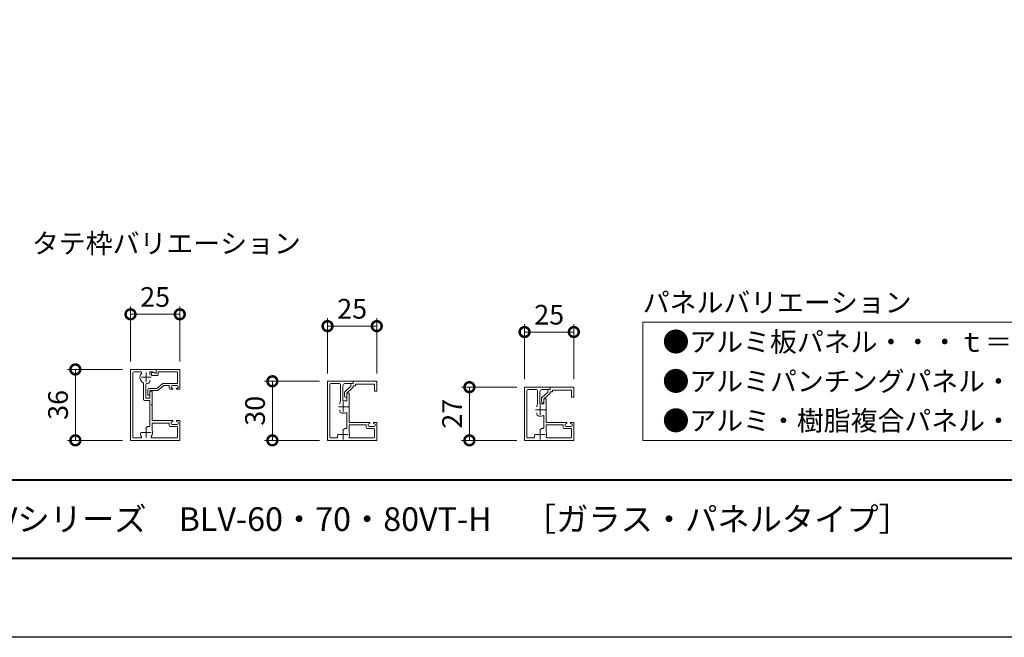
# Model space of a CAD drawing. Units: millimetres. Extents: x 0 to 1680, y 0 to 1188.
# Drawn here: x 656 to 1155, y 0 to 314 of the extents above; entities that cross this region are included whole.
import ezdxf
from ezdxf.enums import TextEntityAlignment as Align

# ---------------------------------------------------------------- set-up
doc = ezdxf.new("R2010")
doc.units = ezdxf.units.MM
doc.linetypes.add('AM_ISO08W050', pattern=[18, 12, -1.5, 3, -1.5])
for name, color, linetype, lineweight in [('AM_0', 7, 'Continuous', 18), ('AM_1', 14, 'Continuous', 40), ('AM_5', 3, 'Continuous', 9), ('AM_7', 4, 'AM_ISO08W050', 9)]:
    doc.layers.add(name, color=color, linetype=linetype, lineweight=lineweight)
doc.layers.add('AM_VIEWS', color=1, linetype='Continuous', lineweight=25, plot=False)
doc.styles.add('ゴシック', font='msgothic.ttc')
doc.dimstyles.new('VF$0', dxfattribs={"dimtxt": 10, "dimasz": 10, "dimexe": 4, "dimexo": 4, "dimgap": 2.5, "dimtad": 3, "dimdsep": 46, "dimtxsty": 'ゴシック', "dimblk": 'DOTSMALL', "dimcen": 0, "dimclrd": 256, "dimclre": 256, "dimclrt": 2, "dimadec": 0, "dimazin": 2, "dimtp": 0.1, "dimtm": 0.1, "dimtfac": 0.71, "dimtmove": 0, "dimatfit": 3, "dimldrblk": 'OPEN30', "dimfxl": 1, "dimtfill": 1, "dimtfillclr": 256, "dimlwd": -1, "dimlwe": -1, "dimarcsym": 0})

# ---------------------------------------------------------------- blocks, each defined once
blk = doc.blocks.new('EX-1062')
at = {"layer": 'AM_0'}
for p, q in [((0, 0), (-12, 0)), ((-12, 0), (-12, -5)), ((0, 0), (0, -1.2)), ((-1.2, -1.5), (-10.8, -1.5)), ((-10.8, -1.5), (-10.8, -5)), ((-1.2, -1.5), (-1.2, -2.4)), ((-1.2, -2.4), (0, -2.4)), ((0, -1.2), (0.7, -1.2)), ((0, -2.4), (0, -2.88)), ((3.2, -6), (0.16, -3.25)), ((1.2, -1.7), (1.2, -2.57)), ((4.24, -5.32), (1.2, -2.57)), ((-12, -5), (-10.8, -5)), ((3.2, -6), (3.2, -7.98)), ((3.2, -8), (3.9, -8)), ((4.4, -5.69), (4.4, -7.5))]:
    blk.add_line(p, q, dxfattribs=at)
for centre, start, end in [((0.5, -2.88), 180, 227.8156), ((0.7, -1.7), 0, 90), ((3.9, -7.5), 270, 0), ((3.9, -5.69), 0, 47.8156)]:
    blk.add_arc(centre, 0.5, start, end, dxfattribs=at)
blk = doc.blocks.new('EX-1060')
at = {"layer": 'AM_0'}
for p, q in [((-13, 11.5), (0, 11.5)), ((-13, 11.5), (-13, 10.3)), ((-13, 10.3), (-8.8, 10.3)), ((-6.1, 10.3), (-1.7, 10.3)), ((0, -15.5), (0, 11.5)), ((-11, 5.5), (-10.3, 5.5)), ((-11, 5.5), (-11, 0.3)), ((-9.8, 5), (-9.8, 3.1)), ((-7.8, 3.1), (-7.8, 9.3)), ((-6.6, 2.83), (-6.6, 9.8)), ((-1.2, -13.8), (-1.2, 9.8)), ((-11, 0.3), (-10.7, 0)), ((-10.7, 0), (-11, -0.3)), ((-9.8, 3.1), (-7.8, 3.1)), ((-6.25, 2.07), (-6.25, 1.45)), ((-11, -0.3), (-11, -6.5)), ((-9.8, -3.46), (-9.8, -9)), ((-6.25, -2.07), (-6.25, -1.45)), ((-25, -6.5), (-25, -15.5)), ((-25, -6.5), (-23.5, -6.5)), ((-24.2, -7.3), (-23.41, -6.88)), ((-24.2, -7.9), (-24.2, -7.3)), ((-23.8, -9.9), (-23.8, -13.8)), ((-21.1, -8.4), (-23.7, -8.4)), ((-20.1, -9.4), (-23.3, -9.4)), ((-20.6, -7.3), (-21.39, -6.88)), ((-21.3, -6.5), (-11, -6.5)), ((-20.6, -7.9), (-20.6, -7.3)), ((-19.6, -7.7), (-11, -7.7)), ((-19.6, -8.9), (-19.6, -7.7)), ((-11, -7.7), (-11, -11.39)), ((-7.79, -10.24), (-8.27, -9.76)), ((-11.46, -14.3), (-23.3, -14.3)), ((-5.26, -12.77), (-5.74, -12.29)), ((-1.7, -14.3), (-4.5, -14.3)), ((0, -15.5), (-25, -15.5))]:
    blk.add_line(p, q, dxfattribs=at)
for centre, radius, start, end in [((-8.8, 9.3), 1, 0, 90), ((-6.1, 9.8), 0.5, 90, 180), ((-1.7, 9.8), 0.5, 0, 90), ((-10.3, 5), 0.5, 0, 90), ((-7.25, 2.07), 1, 0.0013, 49.4555), ((-9.3, -3.46), 0.5, 69.43, 180), ((-8, 0), 3.2, 249.43, 289.9309), ((-7.25, -2.07), 1, 289.9309, 359.9987), ((-23.7, -7.9), 0.5, 180, 270), ((-23.3, -9.9), 0.5, 90, 180), ((-23.5, -6.7), 0.2, 298.0718, 90), ((-21.3, -6.7), 0.2, 90, 241.9282), ((-21.1, -7.9), 0.5, 270, 0), ((-20.1, -8.9), 0.5, 270, 0), ((-9.3, -9), 0.5, 180, 282.512), ((-8.98, -10.46), 1, 45.0013, 102.512), ((-23.3, -13.8), 0.5, 180, 270), ((-11.46, -13.8), 0.5, 270, 20.57), ((-8, -12.5), 3.2, 159.6357, 200.57), ((-5.96, -13.48), 1, 347.488, 44.9987), ((-4.5, -13.8), 0.5, 167.488, 270), ((-1.7, -13.8), 0.5, 270, 0)]:
    blk.add_arc(centre, radius, start, end, dxfattribs=at)
at = {"layer": 'AM_7'}
for p, q in [((-10.5, 0), (-5.5, 0)), ((-8, 2.5), (-8, -2.5)), ((-10.5, -12.5), (-5.5, -12.5)), ((-8, -10), (-8, -15))]:
    blk.add_line(p, q, dxfattribs=at)
blk = doc.blocks.new('_DotSmall')
at = {"color": 0, "linetype": 'ByBlock', "const_width": 0.5}
blk.add_lwpolyline([(-0.0625, 0, 1), (0.0625, 0, 1)], format="xyb", close=True, dxfattribs=at)
blk = doc.blocks.new('*D794')
at = {"layer": 'AM_5'}
for p, q in [((912, 131), (912, 159)), ((937, 155), (912, 155)), ((937, 131), (937, 159))]:
    blk.add_line(p, q, dxfattribs=at)
at = {"layer": 'Defpoints', "color": 0}
for p in [(912, 155), (912, 127), (937, 127)]:
    blk.add_point(p, dxfattribs=at)
at = {"layer": 'AM_5', "linetype": 'ByBlock', "xscale": 10, "yscale": 10, "zscale": 10, "rotation": 180}
blk.add_blockref('_DotSmall', (912, 155), dxfattribs=at)
at = {"layer": 'AM_5', "linetype": 'ByBlock', "xscale": 10, "yscale": 10, "zscale": 10}
blk.add_blockref('_DotSmall', (937, 155), dxfattribs=at)
at = {"layer": 'AM_5', "color": 2, "insert": (924.5, 162.5), "char_height": 10, "attachment_point": 5, "style": 'ゴシック', "bg_fill": 3, "box_fill_scale": 1.1, "bg_fill_color": 256, "bg_fill_true_color": 13158600, "bg_fill_transparency": 0}
blk.add_mtext('25', dxfattribs=at)
blk = doc.blocks.new('_Open30')
at = {"color": 0, "linetype": 'ByBlock', "lineweight": -2}
for p, q in [((-1, 0.268), (0, 0)), ((0, 0), (-1, -0.268)), ((0, 0), (-1, 0))]:
    blk.add_line(p, q, dxfattribs=at)
blk = doc.blocks.new('*D795')
at = {"layer": 'AM_5'}
for p, q in [((908, 127), (880, 127)), ((884, 100), (884, 127)), ((908, 100), (880, 100))]:
    blk.add_line(p, q, dxfattribs=at)
at = {"layer": 'Defpoints', "color": 0}
for p in [(884, 127), (912, 127), (912, 100)]:
    blk.add_point(p, dxfattribs=at)
at = {"layer": 'AM_5', "linetype": 'ByBlock', "xscale": 10, "yscale": 10, "zscale": 10}
for p, rotation in [((884, 127), 90.00000500893735), ((884, 100), 270.0000050089374)]:
    blk.add_blockref('_DotSmall', p, dxfattribs=dict(at, rotation=rotation))
at = {"layer": 'AM_5', "color": 2, "insert": (876.5, 113.5), "char_height": 10, "attachment_point": 5, "rotation": 90, "style": 'ゴシック', "bg_fill": 3, "box_fill_scale": 1.1, "bg_fill_color": 256, "bg_fill_true_color": 13158600, "bg_fill_transparency": 0}
blk.add_mtext('27', dxfattribs=at)
blk = doc.blocks.new('*D796')
at = {"layer": 'AM_5'}
for p, q in [((712, 140), (712, 168)), ((737, 140), (737, 168)), ((712, 164), (737, 164))]:
    blk.add_line(p, q, dxfattribs=at)
at = {"layer": 'Defpoints', "color": 0}
for p in [(737, 164), (712, 136), (737, 136)]:
    blk.add_point(p, dxfattribs=at)
at = {"layer": 'AM_5', "linetype": 'ByBlock', "xscale": 10, "yscale": 10, "zscale": 10, "rotation": 180}
blk.add_blockref('_DotSmall', (712, 164), dxfattribs=at)
at = {"layer": 'AM_5', "linetype": 'ByBlock', "xscale": 10, "yscale": 10, "zscale": 10}
blk.add_blockref('_DotSmall', (737, 164), dxfattribs=at)
at = {"layer": 'AM_5', "color": 2, "insert": (724.5, 171.5), "char_height": 10, "attachment_point": 5, "style": 'ゴシック', "bg_fill": 3, "box_fill_scale": 1.1, "bg_fill_color": 256, "bg_fill_true_color": 13158600, "bg_fill_transparency": 0}
blk.add_mtext('25', dxfattribs=at)
blk = doc.blocks.new('*D797')
at = {"layer": 'AM_5'}
for p, q in [((708, 136), (680, 136)), ((684, 100), (684, 136)), ((708, 100), (680, 100))]:
    blk.add_line(p, q, dxfattribs=at)
at = {"layer": 'Defpoints', "color": 0}
for p in [(684, 136), (712, 136), (712, 100)]:
    blk.add_point(p, dxfattribs=at)
at = {"layer": 'AM_5', "linetype": 'ByBlock', "xscale": 10, "yscale": 10, "zscale": 10}
for p, rotation in [((684, 136), 89.9999949910626), ((684, 100), 269.9999949910626)]:
    blk.add_blockref('_DotSmall', p, dxfattribs=dict(at, rotation=rotation))
at = {"layer": 'AM_5', "color": 2, "insert": (676.5, 118), "char_height": 10, "attachment_point": 5, "rotation": 90, "style": 'ゴシック', "bg_fill": 3, "box_fill_scale": 1.1, "bg_fill_color": 256, "bg_fill_true_color": 13158600, "bg_fill_transparency": 0}
blk.add_mtext('36', dxfattribs=at)
blk = doc.blocks.new('EX-1061')
at = {"layer": 'AM_0'}
for p, q in [((-13, 13), (0, 13)), ((-13, 13), (-13, 11.8)), ((-13, 11.8), (-8.8, 11.8)), ((-7.8, 3.1), (-7.8, 10.8)), ((-6.6, 2.83), (-6.6, 11.3)), ((-6.1, 11.8), (-1.7, 11.8)), ((-1.2, -15.3), (-1.2, 11.3)), ((0, -17), (0, 13)), ((-11, 7), (-10.3, 7)), ((-11, 7), (-11, 0.3)), ((-9.8, 6.5), (-9.8, 3.1)), ((-11, 0.3), (-10.7, 0)), ((-9.8, 3.1), (-7.8, 3.1)), ((-6.25, 2.07), (-6.25, 1.45)), ((-10.7, 0), (-11, -0.3)), ((-11, -0.3), (-11, -8)), ((-9.8, -3.46), (-9.8, -10.5)), ((-6.25, -2.07), (-6.25, -1.45)), ((-25, -8), (-25, -17)), ((-25, -8), (-23.5, -8)), ((-24.2, -8.8), (-23.41, -8.38)), ((-24.2, -9.4), (-24.2, -8.8)), ((-21.1, -9.9), (-23.7, -9.9)), ((-20.6, -8.8), (-21.39, -8.38)), ((-21.3, -8), (-11, -8)), ((-20.6, -9.4), (-20.6, -8.8)), ((-19.6, -9.2), (-11, -9.2)), ((-19.6, -10.4), (-19.6, -9.2)), ((-11, -9.2), (-11, -12.89)), ((-23.8, -11.4), (-23.8, -15.3)), ((-20.1, -10.9), (-23.3, -10.9)), ((-7.79, -11.74), (-8.27, -11.26)), ((-5.26, -14.27), (-5.74, -13.79)), ((0, -17), (-25, -17)), ((-11.46, -15.8), (-23.3, -15.8)), ((-1.7, -15.8), (-4.5, -15.8))]:
    blk.add_line(p, q, dxfattribs=at)
for centre, radius, start, end in [((-8.8, 10.8), 1, 360, 90), ((-6.1, 11.3), 0.5, 90, 180), ((-1.7, 11.3), 0.5, 360, 90), ((-10.3, 6.5), 0.5, 0, 90), ((-7.25, 2.07), 1, 0.0013, 49.4555), ((-9.3, -3.46), 0.5, 69.43, 180), ((-8, 0), 3.2, 249.43, 289.9309), ((-7.25, -2.07), 1, 289.9309, 359.9987), ((-23.7, -9.4), 0.5, 180, 270), ((-23.5, -8.2), 0.2, 298.0718, 90), ((-21.3, -8.2), 0.2, 90, 241.9282), ((-21.1, -9.4), 0.5, 270, 360), ((-23.3, -11.4), 0.5, 90, 180), ((-20.1, -10.4), 0.5, 270, 360), ((-8, -14), 3.2, 159.6357, 200.57), ((-9.3, -10.5), 0.5, 180, 282.512), ((-8.98, -11.96), 1, 45.0013, 102.512), ((-5.96, -14.98), 1, 347.488, 44.9987), ((-23.3, -15.3), 0.5, 180, 270), ((-11.46, -15.3), 0.5, 270, 20.57), ((-4.5, -15.3), 0.5, 167.488, 270), ((-1.7, -15.3), 0.5, 270, 360)]:
    blk.add_arc(centre, radius, start, end, dxfattribs=at)
at = {"layer": 'AM_7'}
for p, q in [((-8, 2.5), (-8, -2.5)), ((-10.5, 0), (-5.5, 0)), ((-10.5, -14), (-5.5, -14)), ((-8, -11.5), (-8, -16.5))]:
    blk.add_line(p, q, dxfattribs=at)
blk = doc.blocks.new('*D885')
at = {"layer": 'AM_5'}
for p, q in [((812, 134), (812, 162)), ((837, 134), (837, 162)), ((837, 158), (812, 158))]:
    blk.add_line(p, q, dxfattribs=at)
at = {"layer": 'Defpoints', "color": 0}
for p in [(812, 158), (812, 130), (837, 130)]:
    blk.add_point(p, dxfattribs=at)
at = {"layer": 'AM_5', "linetype": 'ByBlock', "xscale": 10, "yscale": 10, "zscale": 10, "rotation": 180}
blk.add_blockref('_DotSmall', (812, 158), dxfattribs=at)
at = {"layer": 'AM_5', "linetype": 'ByBlock', "xscale": 10, "yscale": 10, "zscale": 10}
blk.add_blockref('_DotSmall', (837, 158), dxfattribs=at)
at = {"layer": 'AM_5', "color": 2, "insert": (824.5, 165.5), "char_height": 10, "attachment_point": 5, "style": 'ゴシック', "bg_fill": 3, "box_fill_scale": 1.1, "bg_fill_color": 256, "bg_fill_true_color": 13158600, "bg_fill_transparency": 0}
blk.add_mtext('25', dxfattribs=at)
blk = doc.blocks.new('*D886')
at = {"layer": 'AM_5'}
for p, q in [((808, 130), (780, 130)), ((784, 100), (784, 130)), ((808, 100), (780, 100))]:
    blk.add_line(p, q, dxfattribs=at)
at = {"layer": 'Defpoints', "color": 0}
for p in [(784, 130), (812, 130), (812, 100)]:
    blk.add_point(p, dxfattribs=at)
at = {"layer": 'AM_5', "linetype": 'ByBlock', "xscale": 10, "yscale": 10, "zscale": 10}
for p, rotation in [((784, 130), 90.00000500893736), ((784, 100), 270.0000050089374)]:
    blk.add_blockref('_DotSmall', p, dxfattribs=dict(at, rotation=rotation))
at = {"layer": 'AM_5', "color": 2, "insert": (776.5, 115), "char_height": 10, "attachment_point": 5, "rotation": 90, "style": 'ゴシック', "bg_fill": 3, "box_fill_scale": 1.1, "bg_fill_color": 256, "bg_fill_true_color": 13158600, "bg_fill_transparency": 0}
blk.add_mtext('30', dxfattribs=at)
blk = doc.blocks.new('EX-1132')
at = {"layer": 'AM_0'}
for p, q in [((13, 36), (0, 36)), ((0, 36), (0, 0)), ((13, 34.2), (13, 36)), ((1.2, 1.7), (1.2, 34.3)), ((1.7, 34.8), (5.1, 34.8)), ((9.75, 34.8), (11.36, 34.8)), ((9.75, 33.45), (9.75, 34.8)), ((9.75, 29.93), (9.75, 30.55)), ((12.7, 34.03), (11.36, 34.8)), ((6.6, 28.83), (6.6, 20.7)), ((7.8, 21.4), (7.8, 28.31)), ((11, 25), (10.3, 25)), ((11, 18.3), (11, 25)), ((9.8, 20.2), (7.1, 20.2)), ((9.8, 21.4), (7.8, 21.4)), ((9.8, 24.5), (9.8, 21.4)), ((9.8, 20.2), (9.8, 7.45)), ((10.7, 18), (11, 18.3)), ((11, 17.7), (10.7, 18)), ((11, 10), (11, 17.7)), ((21.3, 10), (11, 10)), ((25, 10), (23.5, 10)), ((25, 0), (25, 10)), ((8.23, 6.7), (7.79, 6.26)), ((11, 5.11), (11, 8.8)), ((11, 8.8), (19.6, 8.8)), ((19.6, 8.8), (19.6, 7.6)), ((20.1, 7.1), (23.3, 7.1)), ((20.6, 9.2), (21.39, 9.62)), ((20.6, 8.6), (20.6, 9.2)), ((23.7, 8.1), (21.1, 8.1)), ((23.41, 9.62), (24.2, 9.2)), ((23.8, 6.6), (23.8, 1.7)), ((24.2, 9.2), (24.2, 8.6)), ((0, 0), (25, 0)), ((5.1, 1.2), (1.7, 1.2)), ((5.74, 4.21), (5.3, 3.77)), ((23.3, 1.2), (10.9, 1.2))]:
    blk.add_line(p, q, dxfattribs=at)
for centre, radius, start, end in [((1.7, 34.3), 0.5, 90, 180), ((8, 32), 3.2, 141.5653, 239.1019), ((5.1, 34.3), 0.5, 321.5653, 90), ((12.8, 34.2), 0.2, 240, 0), ((6.1, 28.83), 0.5, 0, 59.1019), ((8.3, 28.31), 0.5, 94.6507, 180), ((8, 32), 3.2, 274.6507, 289.9323), ((8.75, 29.93), 1, 289.9323, 0), ((10.3, 24.5), 0.5, 90, 180), ((7.1, 20.7), 0.5, 180, 270), ((21.3, 9.8), 0.2, 298.0725, 90), ((23.5, 9.8), 0.2, 90, 241.9275), ((8.93, 5.99), 1, 75.8031, 135), ((9.3, 7.45), 0.5, 255.8031, 0), ((8, 4), 3.2, 321.5653, 20.3641), ((20.1, 7.6), 0.5, 180, 270), ((21.1, 8.6), 0.5, 180, 270), ((23.3, 6.6), 0.5, 0, 90), ((23.7, 8.6), 0.5, 270, 0), ((1.7, 1.7), 0.5, 180, 270), ((6.01, 3.07), 1, 135, 205.0677), ((8, 4), 3.2, 205.0677, 218.4347), ((5.1, 1.7), 0.5, 270, 38.4347), ((10.9, 1.7), 0.5, 141.5653, 270), ((23.3, 1.7), 0.5, 270, 0)]:
    blk.add_arc(centre, radius, start, end, dxfattribs=at)
at = {"layer": 'AM_7'}
for p, q in [((10.5, 32), (5.5, 32)), ((8, 34.5), (8, 29.5)), ((8, 6.5), (8, 1.5)), ((10.5, 4), (5.5, 4))]:
    blk.add_line(p, q, dxfattribs=at)
blk = doc.blocks.new('EX-1133Z')
at = {"layer": 'AM_0'}
for p, q in [((0, 0), (-12, 0)), ((-12, 0), (-12, -10)), ((0, 0), (0, -2.1)), ((-10.8, -7.1), (-10.8, -1.2)), ((-10.8, -1.2), (-1, -1.2)), ((-1, -1.2), (-1, -2.65)), ((1.8, -3.15), (-0.5, -3.15)), ((0, -2.1), (1.55, -1.59)), ((-11.2, -9.2), (-11.2, -8.6)), ((-10.41, -9.62), (-11.2, -9.2)), ((-3.72, -7.1), (-10.8, -7.1)), ((-10.7, -8.1), (-8.1, -8.1)), ((-7.6, -9.2), (-8.39, -9.62)), ((-7.6, -8.6), (-7.6, -9.2)), ((-3.9, -8.1), (-6.6, -8.1)), ((-6.6, -9.5), (-6.6, -8.1)), ((-3.9, -8.1), (-0.8, -10.7)), ((-3.4, -7.22), (-0.44, -9.7)), ((3.7, -9.7), (-0.44, -9.7)), ((-12, -10), (-10.5, -10)), ((-8.3, -10), (-7.1, -10)), ((-0.8, -10.7), (3.2, -10.7)), ((3.2, -10.7), (3.2, -13)), ((3.2, -13), (4.2, -13)), ((4.2, -13), (4.2, -10.2))]:
    blk.add_line(p, q, dxfattribs=at)
for centre, radius, start, end in [((-0.5, -2.65), 0.5, 180, 270), ((1.8, -2.35), 0.8, 270, 108.2107), ((-10.7, -8.6), 0.5, 90, 180), ((-10.5, -9.8), 0.2, 270, 61.9275), ((-8.3, -9.8), 0.2, 118.0725, 270), ((-8.1, -8.6), 0.5, 0, 90), ((-7.1, -9.5), 0.5, 270, 0), ((-3.72, -7.6), 0.5, 50, 90), ((3.7, -10.2), 0.5, 0, 90)]:
    blk.add_arc(centre, radius, start, end, dxfattribs=at)

msp = doc.modelspace()

# ---------------------------------------------------------------- linework, layer by layer
at = {"layer": 'AM_0'}
msp.add_lwpolyline([(972, 160), (1272, 160), (1272, 100), (972, 100)], close=True, dxfattribs=at)
at = {"layer": 'AM_1'}
msp.add_line((62, 80), (1618, 80), dxfattribs=at)
msp.add_lwpolyline([(62, 40), (62, 1148), (1618, 1148), (1618, 40)], close=True, dxfattribs=at)
at = {"layer": 'AM_VIEWS'}
msp.add_lwpolyline([(0, 0), (0, 1188), (1680, 1188), (1680, 0)], close=True, dxfattribs=at)

# ---------------------------------------------------------------- block references
at = {"layer": 'AM_0', "xscale": -1}
for name, p in [('EX-1061', (812, 117.0001)), ('EX-1062', (825, 130.0001)), ('EX-1060', (912, 115.5)), ('EX-1062', (925, 127))]:
    msp.add_blockref(name, p, dxfattribs=at)

# ---------------------------------------------------------------- texts
at = {"layer": 'AM_0', "style": 'ゴシック'}
for s, height, p in [('タテ枠バリエーション', 10, (662, 200)), ('パネルバリエーション', 10, (972, 170)), ('●アルミ板パネル・・・ｔ＝2mm\u3000\u3000\u3000', 10, (982, 150)), ('●アルミパンチングパネル・・・ｔ＝2mm\u3000\u3000\u3000', 10, (982, 130)), ('●アルミ・樹脂複合パネル・・・ｔ＝4mm', 10, (982, 110)), ('\u3000\u3000DL BL認定アルミ手すり\u3000BLVシリーズ\u3000BLV-60・70・80VT-H\u3000［ガラス・パネルタイプ］', 12, (402, 60))]:
    msp.add_text(s, height=height, dxfattribs=at).set_placement(p, align=Align.MIDDLE_LEFT)

# ---------------------------------------------------------------- next in the draw order: dimensions: what is measured, and where the dimension line sits
at = {"layer": 'AM_5'}
dim = msp.add_linear_dim(base=(737, 164), p1=(712, 136), p2=(737, 136), dimstyle='VF$0', dxfattribs=at)
dim.commit()
dim.dimension.update_dxf_attribs({"geometry": '*D796', "text_midpoint": (724.5, 171.5)})
for base, p1, p2, picture, middle in [((812, 158), (837, 130), (812, 130), '*D885', (824.5, 165.5)), ((912, 155), (937, 127), (912, 127), '*D794', (924.5, 162.5))]:
    dim = msp.add_linear_dim(base=base, p1=p1, p2=p2, angle=180, dimstyle='VF$0', override={"dimdec": 0}, dxfattribs=at)
    dim.commit()
    dim.dimension.update_dxf_attribs({"geometry": picture, "text_midpoint": middle})

# ---------------------------------------------------------------- next in the draw order: block references
at = {"layer": 'AM_0', "xscale": -1}
msp.add_blockref('EX-1133Z', (725, 136), dxfattribs=at)

# ---------------------------------------------------------------- next in the draw order: dimensions: what is measured, and where the dimension line sits
at = {"layer": 'AM_5'}
for base, p1, p2, angle, picture, middle in [((684, 136), (712, 100), (712, 136), 89.999995, '*D797', (676.5, 118)), ((784, 130), (812, 100), (812, 130), 90.000005, '*D886', (776.5, 115)), ((884, 127), (912, 100), (912, 127), 90.000005, '*D795', (876.5, 113.5))]:
    dim = msp.add_linear_dim(base=base, p1=p1, p2=p2, angle=angle, dimstyle='VF$0', override={"dimdec": 0}, dxfattribs=at)
    dim.commit()
    dim.dimension.update_dxf_attribs({"geometry": picture, "text_midpoint": middle})

# ---------------------------------------------------------------- next in the draw order: block references
at = {"layer": 'AM_0'}
msp.add_blockref('EX-1132', (712, 100), dxfattribs=at)

doc.saveas('drawing.dxf')
